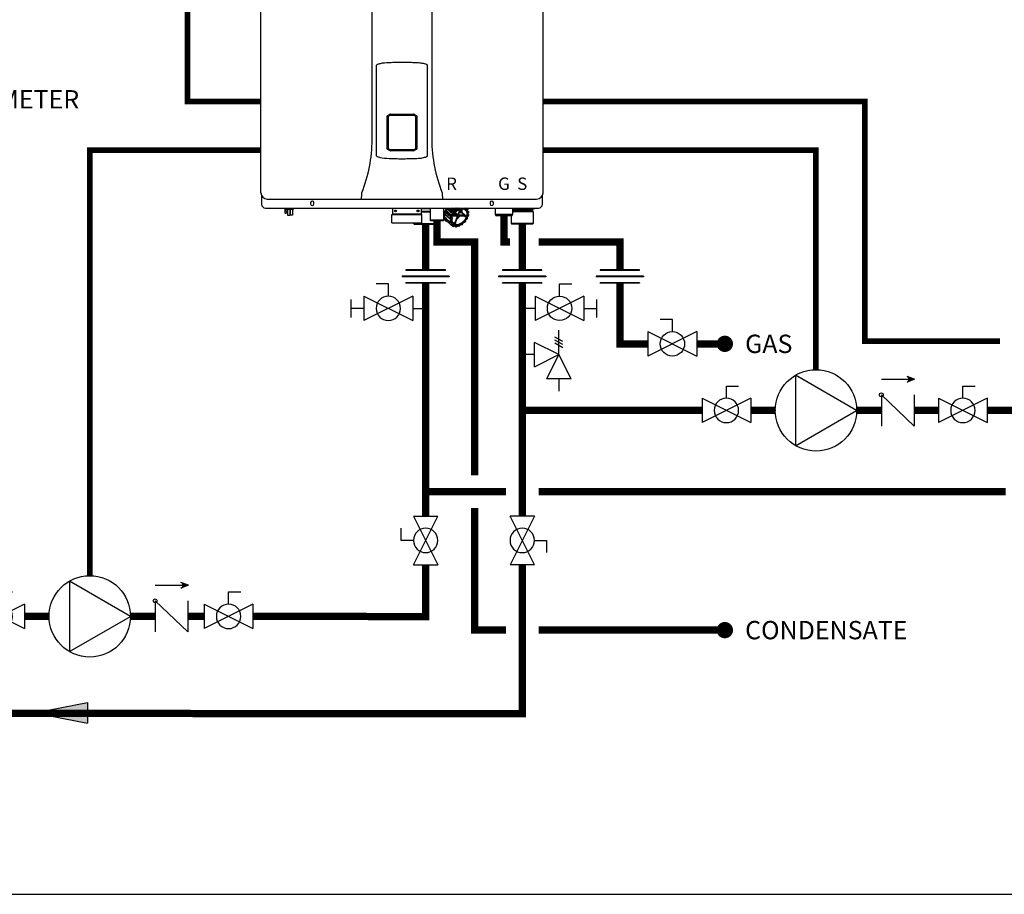
# Model space of a CAD drawing. Units: inches. Extents: x -110 to 84, y -28 to 106.
# Drawn here: x -20 to 41, y -28 to 26 of the extents above; entities that cross this region are included whole.
import ezdxf
from ezdxf.enums import TextEntityAlignment as Align

# ---------------------------------------------------------------- set-up
doc = ezdxf.new("R2010")
doc.units = ezdxf.units.IN
doc.header["$MEASUREMENT"] = 0
doc.linetypes.add('DASHED', pattern=[0.75, 0.5, -0.25])
doc.layers.add('Text', color=2, linetype='Continuous')
doc.styles.add('Navien', font='arial.ttf')
doc.styles.add('ROMANS', font='romans.shx')

# ---------------------------------------------------------------- blocks, each defined once
blk = doc.blocks.new('Flow')
at = {"color": 2}
for p, q in [((0, 0), (0.1813, 0.0356)), ((0.1813, -0.0356), (0.1813, 0.0356)), ((0, 0), (0.1813, -0.0356))]:
    blk.add_line(p, q, dxfattribs=at)
blk.add_solid([(0, 0), (0.1813, 0.0356), (0.1813, -0.0356)], dxfattribs=at)
blk = doc.blocks.new('CHECK VALVE')
h = blk.add_hatch(color=2)
h.dxf.hatch_style = 1
h.paths.add_polyline_path([(0.1135, 0.1061), (0.0896, 0.1148, -0.622204), (0.0896, 0.0974)])
at = {"color": 2}
for p, q in [((0, 0.1061), (0.095, 0.1061)), ((0.1135, 0.1061), (0.0876, 0.1155)), ((0.1135, 0.1061), (0.0876, 0.0967)), ((0, 0.0531), (0, -0.0531)), ((0, 0.0531), (0.1115, -0.0531)), ((0.1115, 0.0531), (0.1115, -0.0531))]:
    blk.add_line(p, q, dxfattribs=at)
blk.add_circle((0, 0.0531), 0.00667, dxfattribs=at)
blk.add_arc((0.0853, 0.1061), 0.00971, 283.7801, 76.2199, dxfattribs=at)
blk = doc.blocks.new('Full-Port Ball Valve')
at = {"color": 2}
for p, q in [((0.0832, 0.0832), (0.0416, 0.0832)), ((0.0832, 0.0416), (0.0832, 0.0832)), ((0, 0.0416), (0, -0.0416)), ((0, 0.0416), (0.1665, -0.0416)), ((0.1665, 0.0416), (0, -0.0416)), ((0.1665, 0.0416), (0.1665, -0.0416))]:
    blk.add_line(p, q, dxfattribs=at)
blk.add_circle((0.0832, 0), 0.0416, dxfattribs=at)
blk = doc.blocks.new('CIRCULATOR')
at = {"color": 2}
for p, q in [((-0.2761, 0), (-0.3455, 0)), ((0.0694, 0), (0, 0))]:
    blk.add_line(p, q, dxfattribs=at)
blk.add_lwpolyline([(-0.2082, -0.1202), (0, 0), (-0.2082, 0.1202)], close=True, dxfattribs=at)
blk.add_circle((-0.1388, 0), 0.1388, dxfattribs=at)
blk = doc.blocks.new('Union')
at = {"color": 2}
for p, q in [((-0.0672, 0.0457), (0.0672, 0.0457)), ((-0.0672, 0.0437), (-0.0672, 0.0457)), ((-0.0672, 0.0437), (0.0672, 0.0437)), ((0.0672, 0.0457), (0.0672, 0.0437)), ((-0.0806, 0.0238), (0.0806, 0.0238)), ((-0.0806, 0.0238), (-0.0806, 0.0218)), ((-0.0806, 0.0218), (0.0806, 0.0218)), ((-0.0672, 0.002), (0.0672, 0.002)), ((-0.0672, 0.002), (-0.0672, 0)), ((-0.0672, 0), (0.0672, 0)), ((0.0672, 0), (0.0672, 0.002)), ((0.0806, 0.0238), (0.0806, 0.0218))]:
    blk.add_line(p, q, dxfattribs=at)
blk = doc.blocks.new('Ball Valve Drain')
at = {"color": 2}
for p, q in [((0.1273, 0.0416), (0.1273, 0.0832)), ((0.1273, 0.0832), (0.1689, 0.0832)), ((0.0441, 0.0416), (0.0441, -0.0416)), ((0.0441, 0.0416), (0.2105, -0.0416)), ((0.2105, 0.0416), (0.0441, -0.0416)), ((0.2105, 0.0416), (0.2105, -0.0416)), ((0.0441, 0), (0, 0)), ((0.2105, 0), (0.2546, 0)), ((0.2546, -0.0308), (0.2546, 0.0308))]:
    blk.add_line(p, q, dxfattribs=at)
blk.add_circle((0.1273, 0), 0.0416, dxfattribs=at)
blk = doc.blocks.new('NHB (55-80-110-150)')
at = {"color": 7, "linetype": 'Continuous'}
for p, q in [((-2.638, -25.354), (-2.638, -2.323)), ((14.685, -25.354), (14.685, -2.323)), ((4.195, -22.106), (4.195, -5.571)), ((7.852, -5.571), (7.852, -22.106)), ((4.449, -23.107), (4.449, -17.523)), ((7.598, -23.107), (7.598, -17.523)), ((5.315, -20.539), (6.732, -20.539)), ((5.104, -22.567), (5.104, -20.748)), ((5.145, -22.567), (5.145, -20.748)), ((5.169, -20.752), (5.169, -22.563)), ((5.315, -20.578), (6.732, -20.578)), ((6.878, -22.563), (6.878, -20.752)), ((6.902, -20.748), (6.902, -22.567)), ((6.943, -20.748), (6.943, -22.567)), ((6.732, -22.737), (5.315, -22.737)), ((6.732, -22.776), (5.315, -22.776)), ((5.276, -23.252), (5.314, -23.253)), ((6.733, -23.253), (6.772, -23.251)), ((-2.598, -25.526), (-2.598, -26.063)), ((-2.244, -25.748), (14.291, -25.748)), ((0.413, -25.965), (0.413, -26.043)), ((0.61, -26.043), (0.61, -25.965)), ((11.437, -25.965), (11.437, -26.043)), ((11.634, -26.043), (11.634, -25.965)), ((14.646, -26.063), (14.646, -25.526)), ((-2.362, -26.299), (14.409, -26.299)), ((-1.169, -26.299), (-1.169, -26.594)), ((-1.169, -26.594), (-1.15, -26.613)), ((-1.146, -26.299), (-1.146, -26.322)), ((-1.146, -26.322), (-1.063, -26.322)), ((-1.098, -26.613), (-1.031, -26.546)), ((-1.09, -26.499), (-1.09, -26.322)), ((-1.031, -26.494), (-1.09, -26.499)), ((-1.043, -26.299), (-1.043, -26.377)), ((-0.665, -26.377), (-1.043, -26.377)), ((-1.031, -26.546), (-1.031, -26.494)), ((-1.004, -26.377), (-1.004, -26.73)), ((-0.866, -26.377), (-0.866, -26.73)), ((-0.843, -26.377), (-0.843, -26.73)), ((-0.705, -26.377), (-0.705, -26.73)), ((-0.665, -26.299), (-0.665, -26.377)), ((5.432, -26.299), (5.432, -26.673)), ((7.203, -26.299), (7.203, -26.673)), ((7.755, -26.339), (7.203, -26.339)), ((7.203, -26.496), (7.755, -26.496)), ((7.203, -26.535), (7.755, -26.535)), ((7.755, -26.299), (7.755, -27.047)), ((8.581, -26.299), (8.581, -27.047)), ((8.633, -26.636), (8.697, -26.562)), ((8.69, -26.559), (8.69, -26.559)), ((9.008, -26.837), (8.697, -26.562)), ((8.71, -26.527), (8.698, -26.455)), ((8.698, -26.455), (9.042, -26.759)), ((8.7, -26.443), (8.705, -26.447)), ((9.021, -26.803), (8.71, -26.527)), ((8.713, -26.424), (8.791, -26.368)), ((9.056, -26.732), (8.713, -26.424)), ((8.783, -26.362), (8.782, -26.363)), ((9.135, -26.675), (8.791, -26.368)), ((8.813, -26.336), (8.82, -26.299)), ((9.156, -26.643), (8.813, -26.336)), ((8.882, -26.299), (9.173, -26.559)), ((9.194, -26.535), (8.934, -26.299)), ((9.277, -26.504), (9.05, -26.299)), ((9.305, -26.477), (9.108, -26.299)), ((9.173, -26.559), (9.156, -26.643)), ((9.2, -26.565), (9.183, -26.65)), ((9.277, -26.504), (9.194, -26.535)), ((9.287, -26.53), (9.204, -26.56)), ((9.245, -26.299), (9.349, -26.392)), ((9.374, -26.375), (9.291, -26.299)), ((9.459, -26.704), (9.301, -26.565)), ((9.349, -26.392), (9.305, -26.477)), ((9.374, -26.405), (9.33, -26.49)), ((9.451, -26.373), (9.369, -26.299)), ((9.451, -26.373), (9.374, -26.375)), ((9.455, -26.4), (9.379, -26.401)), ((9.483, -26.356), (9.421, -26.299)), ((9.577, -26.386), (9.459, -26.704)), ((9.532, -26.299), (9.483, -26.356)), ((9.493, -26.704), (9.616, -26.374)), ((9.568, -26.299), (9.504, -26.374)), ((9.56, -26.525), (9.57, -26.535)), ((9.636, -26.325), (9.58, -26.299)), ((9.596, -26.546), (9.678, -26.546)), ((9.6, -26.573), (9.682, -26.573)), ((9.682, -26.573), (9.875, -26.745)), ((9.705, -26.299), (9.684, -26.315)), ((9.704, -26.555), (9.916, -26.744)), ((9.806, -26.313), (9.796, -26.299)), ((9.905, -26.299), (9.848, -26.321)), ((9.946, -26.366), (9.935, -26.299)), ((9.954, -26.353), (9.946, -26.299)), ((9.957, -26.359), (9.957, -26.359)), ((10.048, -26.362), (9.971, -26.364)), ((10.053, -26.389), (9.976, -26.39)), ((10.055, -26.365), (9.984, -26.299)), ((10.038, -26.477), (10.055, -26.392)), ((10.047, -26.471), (10.064, -26.386)), ((10.117, -26.519), (10.049, -26.457)), ((10.049, -26.487), (10.049, -26.487)), ((10.115, -26.518), (10.054, -26.49)), ((10.115, -26.544), (10.054, -26.516)), ((10.072, -26.633), (10.116, -26.548)), ((10.079, -26.633), (10.122, -26.548)), ((11.752, -26.299), (11.752, -26.693)), ((12.815, -26.299), (12.815, -26.693)), ((14.152, -26.339), (12.815, -26.339)), ((12.815, -26.378), (14.035, -26.378)), ((14.035, -26.496), (12.815, -26.496)), ((14.075, -26.535), (12.815, -26.535)), ((14.035, -26.378), (14.035, -26.496)), ((14.035, -26.496), (14.075, -26.535)), ((14.075, -26.535), (14.075, -27.244)), ((14.19, -26.304), (14.152, -26.339)), ((-1.15, -26.613), (-1.098, -26.613)), ((-1.004, -26.73), (-0.866, -26.73)), ((-0.705, -26.73), (-0.843, -26.73)), ((5.392, -26.693), (7.243, -26.693)), ((5.392, -27.205), (5.392, -26.693)), ((7.203, -26.673), (5.432, -26.673)), ((7.243, -27.205), (7.243, -26.693)), ((8.581, -27.047), (7.755, -27.047)), ((7.794, -27.087), (7.755, -27.047)), ((8.542, -27.087), (7.794, -27.087)), ((8.075, -27.087), (8.075, -27.244)), ((8.542, -27.087), (8.581, -27.047)), ((8.581, -26.962), (8.713, -27.08)), ((8.624, -26.851), (8.619, -26.847)), ((8.621, -26.855), (8.625, -26.859)), ((8.622, -26.836), (8.665, -26.752)), ((8.751, -26.95), (8.622, -26.836)), ((8.628, -26.855), (8.624, -26.851)), ((8.624, -26.861), (8.968, -27.162)), ((8.625, -26.859), (8.742, -26.961)), ((8.666, -26.72), (8.627, -26.666)), ((8.627, -26.666), (8.972, -26.969)), ((8.744, -26.958), (8.628, -26.855)), ((8.977, -26.942), (8.633, -26.636)), ((8.68, -26.999), (8.695, -26.923)), ((8.692, -27.01), (8.68, -26.999)), ((8.688, -27.015), (8.682, -27.009)), ((8.686, -27.015), (8.687, -27.016)), ((8.687, -27.016), (9.03, -27.317)), ((8.687, -27.016), (8.802, -27.116)), ((8.802, -27.115), (8.688, -27.015)), ((8.807, -27.11), (8.692, -27.01)), ((8.758, -26.956), (8.751, -26.95)), ((8.966, -27.14), (8.758, -26.956)), ((9.01, -27.055), (8.966, -27.14)), ((8.972, -26.969), (9.011, -27.023)), ((8.972, -27.165), (9.034, -27.193)), ((9.028, -26.883), (8.977, -26.942)), ((9.034, -27.067), (8.991, -27.152)), ((8.992, -27.157), (9.053, -27.185)), ((8.997, -26.965), (9.036, -27.02)), ((9.056, -26.893), (8.998, -26.96)), ((9.028, -26.883), (9.005, -26.863)), ((9.009, -26.837), (9.008, -26.837)), ((9.018, -26.785), (9.021, -26.803)), ((9.049, -26.798), (9.026, -26.778)), ((9.135, -26.675), (9.056, -26.732)), ((9.056, -26.893), (9.095, -26.893)), ((9.151, -26.698), (9.072, -26.754)), ((9.077, -26.808), (9.127, -26.808)), ((9.078, -26.863), (9.099, -26.883)), ((9.114, -26.961), (9.081, -27.049)), ((9.085, -27.097), (9.264, -27.263)), ((9.099, -26.902), (9.105, -26.907)), ((9.146, -26.781), (9.396, -26.781)), ((9.411, -26.743), (9.166, -26.743)), ((9.262, -26.606), (9.411, -26.743)), ((9.416, -26.82), (9.271, -27.211)), ((9.305, -27.211), (9.45, -26.82)), ((9.373, -26.781), (9.416, -26.82)), ((9.499, -26.781), (9.845, -26.781)), ((9.504, -26.734), (9.503, -26.733)), ((9.508, -26.738), (9.504, -26.734)), ((9.513, -26.743), (9.508, -26.738)), ((9.859, -26.743), (9.513, -26.743)), ((9.813, -27.185), (9.893, -27.155)), ((9.817, -27.176), (9.897, -27.147)), ((9.845, -26.781), (9.855, -26.79)), ((9.855, -26.79), (9.864, -26.797)), ((9.864, -26.797), (9.889, -26.818)), ((9.906, -27.136), (9.923, -27.051)), ((9.915, -27.13), (9.932, -27.045)), ((9.931, -26.863), (9.954, -26.883)), ((9.956, -27.003), (10.034, -26.946)), ((9.957, -27.009), (10.035, -26.953)), ((9.963, -26.778), (9.986, -26.798)), ((10.03, -26.893), (9.98, -26.893)), ((9.998, -26.819), (10.001, -26.837)), ((10.051, -26.808), (10.012, -26.808)), ((10.036, -26.883), (10.015, -26.863)), ((10.037, -26.941), (10.03, -26.893)), ((10.046, -26.928), (10.039, -26.888)), ((10.051, -26.808), (10.109, -26.741)), ((10.06, -26.805), (10.113, -26.744)), ((10.11, -26.735), (10.071, -26.681)), ((10.115, -26.714), (10.076, -26.66)), ((12.815, -26.693), (11.752, -26.693)), ((12.736, -26.772), (11.831, -26.772)), ((12.736, -26.772), (12.736, -27.244)), ((5.392, -27.205), (7.243, -27.205)), ((6.736, -27.205), (6.736, -27.244)), ((6.736, -27.244), (6.953, -27.244)), ((6.776, -27.283), (6.736, -27.244)), ((6.776, -27.283), (6.987, -27.283)), ((6.952, -27.232), (6.952, -27.205)), ((7.027, -27.283), (8.035, -27.283)), ((7.06, -27.244), (8.075, -27.244)), ((7.062, -27.232), (7.062, -27.205)), ((7.062, -27.232), (7.062, -27.205)), ((8.035, -27.283), (8.075, -27.244)), ((9.041, -27.217), (9.025, -27.302)), ((9.043, -27.322), (9.12, -27.32)), ((9.043, -27.322), (9.149, -27.414)), ((9.068, -27.224), (9.051, -27.308)), ((9.054, -27.312), (9.131, -27.31)), ((9.128, -27.322), (9.128, -27.322)), ((9.134, -27.334), (9.146, -27.408)), ((9.161, -27.335), (9.173, -27.409)), ((9.172, -27.419), (9.255, -27.389)), ((9.176, -27.411), (9.259, -27.38)), ((9.251, -27.39), (9.316, -27.447)), ((9.252, -27.392), (9.251, -27.39)), ((9.273, -27.389), (9.273, -27.389)), ((9.275, -27.392), (9.314, -27.446)), ((9.301, -27.388), (9.34, -27.442)), ((9.303, -27.237), (9.316, -27.249)), ((9.316, -27.249), (9.33, -27.263)), ((9.345, -27.442), (9.423, -27.386)), ((9.345, -27.448), (9.424, -27.392)), ((9.424, -27.392), (9.428, -27.389)), ((9.452, -27.384), (9.513, -27.412)), ((9.471, -27.376), (9.533, -27.404)), ((9.538, -27.402), (9.603, -27.327)), ((9.542, -27.405), (9.607, -27.33)), ((9.641, -27.311), (9.717, -27.309)), ((9.651, -27.301), (9.728, -27.299)), ((9.731, -27.304), (9.732, -27.303)), ((9.733, -27.296), (9.774, -27.216)), ((9.739, -27.295), (9.78, -27.215)), ((14.075, -27.244), (12.736, -27.244)), ((12.776, -27.283), (12.736, -27.244)), ((14.035, -27.283), (12.776, -27.283)), ((14.035, -27.283), (14.075, -27.244))]:
    blk.add_line(p, q, dxfattribs=at)
for points in [[(9.957, -26.359), (9.956, -26.358), (9.956, -26.357), (9.955, -26.356), (9.955, -26.354), (9.954, -26.353)], [(10.049, -26.487), (10.049, -26.487), (10.048, -26.485), (10.047, -26.484), (10.046, -26.481), (10.046, -26.478), (10.046, -26.475), (10.047, -26.471)], [(9.034, -27.193), (9.034, -27.193), (9.035, -27.194), (9.036, -27.194)], [(9.78, -27.215), (9.782, -27.212), (9.785, -27.207), (9.788, -27.203), (9.792, -27.199), (9.796, -27.195), (9.8, -27.192), (9.804, -27.189), (9.809, -27.187), (9.813, -27.185)], [(9.932, -27.045), (9.933, -27.041), (9.935, -27.036), (9.937, -27.031), (9.94, -27.026), (9.943, -27.022), (9.947, -27.017), (9.951, -27.013), (9.956, -27.009), (9.957, -27.009)], [(10.076, -26.66), (10.076, -26.66), (10.075, -26.658), (10.074, -26.656), (10.074, -26.653), (10.074, -26.649), (10.074, -26.646), (10.075, -26.642)], [(10.075, -26.642), (10.077, -26.637), (10.079, -26.633)], [(9.12, -27.32), (9.123, -27.32), (9.125, -27.321), (9.127, -27.322), (9.128, -27.322)], [(9.255, -27.389), (9.259, -27.387), (9.263, -27.387), (9.266, -27.387), (9.269, -27.387)], [(9.269, -27.387), (9.271, -27.388), (9.273, -27.388), (9.273, -27.389)], [(9.428, -27.389), (9.432, -27.387), (9.436, -27.385), (9.44, -27.384), (9.443, -27.383), (9.447, -27.383), (9.449, -27.384), (9.451, -27.384), (9.452, -27.384)], [(9.607, -27.33), (9.611, -27.326), (9.615, -27.322), (9.619, -27.319), (9.624, -27.316), (9.628, -27.314), (9.633, -27.312), (9.637, -27.311), (9.64, -27.311), (9.641, -27.311)]]:
    blk.add_lwpolyline(points, dxfattribs=at)
for centre in [(5.629, -26.476), (7.006, -26.476)]:
    blk.add_circle(centre, 0.0591, dxfattribs=at)
for centre, radius, start, end in [((5.315, -20.748), 0.209, 90, 100.84288), ((6.732, -20.748), 0.209, 79.15684, 90), ((5.315, -20.748), 0.17, 100.82038, 180.01498), ((5.315, -20.748), 0.17, 90, 100.81619), ((6.732, -20.748), 0.17, 79.18412, 90), ((6.732, -20.748), 0.17, 359.98494, 79.18002), ((-4.955, -22.006), 9.151, 338.53716, 359.37927), ((17.034, -22), 9.183, 180.65762, 201.42596), ((5.315, -22.567), 0.17, 179.98493, 259.18), ((5.315, -22.567), 0.209, 259.15748, 270), ((5.315, -22.567), 0.17, 259.18411, 270), ((6.732, -22.567), 0.17, 270, 280.81617), ((6.732, -22.567), 0.209, 270, 280.84357), ((6.732, -22.567), 0.17, 280.82037, 0.01498), ((-2.244, -25.354), 0.394, 180, 270), ((14.291, -25.354), 0.394, 270, 0), ((0.512, -25.965), 0.0984, 0, 180), ((8.53, -25.702), 0.0457, 262.19173, 269.78973), ((11.535, -25.965), 0.0984, 0, 180), ((-2.362, -26.063), 0.236, 180, 270), ((-1.063, -26.342), 0.0197, 0, 90), ((0.512, -26.043), 0.0984, 180, 0), ((9.341, -26.763), 0.683, 162.66349, 164.1068), ((9.376, -26.774), 0.719, 159.72932, 162.58277), ((9.546, -26.871), 0.948, 152.56924, 153.17838), ((9.408, -26.786), 0.753, 158.57631, 159.74316), ((9.593, -26.894), 0.99, 143.04323, 150.92892), ((9.546, -26.853), 0.907, 147.32715, 148.78953), ((9.563, -26.864), 0.927, 144.88292, 147.24664), ((9.577, -26.874), 0.945, 143.5365, 144.88701), ((9.983, -27.237), 1.059, 139.03682, 139.38666), ((9.982, -27.235), 1.03, 139.03682, 139.38666), ((9.929, -27.171), 0.974, 125.52473, 125.89478), ((9.929, -27.172), 0.947, 125.52473, 125.89478), ((9.8, -26.573), 0.313, 35.31161, 36.08566), ((9.789, -26.563), 0.333, 35.31163, 36.08568), ((9.682, -26.615), 0.439, 8.72165, 9.33966), ((10.104, -26.534), 0.0197, 40.45667, 47.35323), ((10.104, -26.534), 0.0198, 26.58846, 40.4468), ((10.104, -26.534), 0.0198, 9.35917, 26.49242), ((9.671, -26.605), 0.458, 8.72167, 9.33969), ((11.535, -26.043), 0.0984, 180, 0), ((14.075, -26.378), 0.0394, 90, 180), ((14.409, -26.063), 0.236, 270, 0), ((5.451, -26.673), 0.0197, 180, 270), ((7.184, -26.673), 0.0197, 270, 0), ((8.583, -26.417), 0.591, 270, 274.63949), ((9.069, -26.78), 0.455, 188.53363, 189.52768), ((9.31, -26.789), 0.697, 168.30086, 169.04874), ((9.13, -26.728), 0.468, 178.43884, 178.97139), ((9.108, -26.728), 0.446, 178.95041, 182.06197), ((9.085, -26.729), 0.423, 182.08224, 183.13138), ((9.078, -26.729), 0.416, 183.13303, 183.53369), ((8.947, -26.822), 0.325, 215.07647, 216.00963), ((8.946, -26.823), 0.323, 216.01005, 216.32192), ((8.693, -27.01), 0.00879, 216.31868, 228.71765), ((9.41, -27.083), 0.451, 188.72165, 189.33966), ((8.981, -27.147), 0.0198, 228.81677, 245.39371), ((9.648, -27.092), 0.691, 168.44232, 168.90728), ((9.424, -27.086), 0.439, 188.72165, 189.33966), ((9.656, -27.095), 0.672, 168.44232, 168.90728), ((9.024, -27.207), 0.0174, 43.15174, 48.82743), ((9.884, -27.174), 0.914, 152.68445, 153.06316), ((9.689, -27.037), 0.649, 159.63005, 162.02085), ((9.705, -27.042), 0.665, 159.50632, 159.6394), ((9.706, -27.043), 0.667, 159.34092, 159.5063), ((9.689, -27.062), 0.611, 163.62663, 164.10229), ((9.8, -27.108), 0.738, 155.49411, 155.94058), ((8.934, -26.294), 0.788, 307.49157, 321.83598), ((9.886, -27.137), 0.0198, 290.4306, 298.03755), ((9.124, -26.465), 1.03, 318.56997, 319.38661), ((9.113, -26.455), 1.05, 318.56997, 319.38661), ((9.91, -27.129), 0.00496, 338.40783, 348.60035), ((9.315, -26.58), 0.664, 337.28525, 341.9936), ((10.006, -27.072), 0.0855, 128.05897, 130.91712), ((10.004, -27.07), 0.0824, 125.71094, 128.05848), ((9.222, -26.527), 0.914, 332.68445, 333.06316), ((10.023, -26.937), 0.0197, 305.72084, 317.4897), ((10.023, -26.937), 0.0198, 317.55508, 332.65582), ((9.211, -26.517), 0.934, 332.68446, 333.06317), ((9.45, -26.606), 0.672, 348.44232, 348.90728), ((10.098, -26.731), 0.0198, 319.2705, 338.32883), ((10.098, -26.731), 0.0198, 338.42425, 348.44625), ((9.439, -26.596), 0.692, 348.44233, 348.90729), ((10.112, -26.734), 0.0049, 338.35292, 348.3698), ((11.831, -26.693), 0.0787, 180, 270), ((12.736, -26.693), 0.0787, 270, 0), ((7.007, -27.232), 0.0551, 180, 0), ((7.007, -27.232), 0.0551, 270, 0), ((9.289, -27.126), 0.322, 215.31161, 216.08566), ((9.036, -27.31), 0.00885, 216.12136, 228.71017), ((9.043, -27.302), 0.0197, 228.78385, 236.47263), ((9.043, -27.302), 0.0198, 236.48626, 251.94825), ((9.307, -27.127), 0.313, 215.31161, 216.08566), ((9.162, -27.399), 0.0198, 228.81333, 245.01864), ((9.299, -27.105), 0.345, 245.05852, 245.81336), ((9.162, -27.409), 0.0106, 245.77694, 253.13702), ((9.31, -27.114), 0.325, 245.05854, 245.81339), ((9.297, -26.904), 0.36, 264.87809, 270.03991), ((9.261, -27.402), 0.0175, 35.64937, 48.3814), ((9.297, -26.867), 0.397, 270.04047, 274.87968), ((9.322, -27.441), 0.00886, 215.7333, 228.7034), ((9.329, -27.433), 0.0197, 228.78412, 236.4183), ((9.329, -27.432), 0.0198, 236.43164, 251.783), ((9.323, -26.96), 0.493, 270.7516, 271.33938), ((9.333, -26.97), 0.473, 270.75163, 271.3394), ((9.518, -27.403), 0.0106, 245.40253, 253.00555), ((9.274, -26.722), 0.737, 290.21333, 290.65869), ((9.285, -26.732), 0.717, 290.21334, 290.6587), ((9.527, -27.392), 0.0198, 290.65655, 295.79264), ((9.669, -27.385), 0.0881, 138.87989, 139.21141), ((9.178, -26.529), 0.947, 305.52473, 305.89478), ((9.168, -26.52), 0.965, 305.52462, 305.71574), ((9.166, -26.518), 0.968, 305.77143, 305.89464), ((9.722, -27.286), 0.0197, 305.90517, 317.5341), ((9.722, -27.286), 0.0198, 317.59991, 332.84409), ((9.845, -27.253), 0.0803, 150.01157, 152.86088), ((9.848, -27.255), 0.0838, 147.58375, 150.01709)]:
    blk.add_arc(centre, radius, start, end, dxfattribs=at)
for centre, major_axis, ratio, start_param, end_param in [((8.677, -26.545), (0.0263, 0.0293), 0.663429, -1.540681, -0.493527), ((8.781, -26.343), (0.0263, 0.0293), 0.663445, -1.889779, -0.842626), ((14.152, -26.339), (0.039, 0.039), 0.131539, -0.392811, -0.130788), ((8.637, -26.746), (0.0263, 0.0293), 0.663406, -1.19161, -0.144457), ((9.02, -26.846), (0.0145, 0.0172), 0.659011, -4.698095, -3.156915), ((8.988, -26.821), (0.0263, 0.0293), 0.663429, -1.52382, -0.493527), ((9.029, -26.795), (-0.0092, 0.0194), 0.35319, 5.594621, 7.165417), ((9.045, -26.883), (0.0203, -0.0062), 0.376836, -2.452611, -0.890542), ((9.066, -26.798), (0.0206, -0.0061), 0.375279, -2.464779, -0.902709), ((10.031, -26.802), (0.0263, 0.0293), 0.663429, 2.223301, 2.648065), ((10.012, -26.846), (-0.0089, 0.0194), 0.344457, 0.890815, 2.461612), ((10.019, -26.883), (0.0206, -0.0061), 0.375279, -0.902709, 0.65936), ((10.04, -26.798), (0.0203, -0.0062), 0.376836, -0.890542, -0.164945)]:
    blk.add_ellipse(centre, major_axis=major_axis, ratio=ratio, start_param=start_param, end_param=end_param, dxfattribs=at)
for points, knots in [([(4.638, -17.449), (4.62, -17.454), (4.556, -17.474), (4.493, -17.5), (4.449, -17.523)], [0, 0, 0, 0, 0.269685, 1, 1, 1, 1]), ([(5.276, -17.378), (5.261, -17.379), (5.059, -17.386), (4.842, -17.393), (4.651, -17.445), (4.638, -17.449)], [0, 0, 0, 0, 0.068245, 0.937373, 1, 1, 1, 1]), ([(6.772, -17.378), (6.714, -17.377), (6.597, -17.373), (6.414, -17.367), (6.222, -17.363), (6.023, -17.362), (5.825, -17.363), (5.575, -17.369), (5.393, -17.374), (5.276, -17.378)], [0, 0, 0, 0, 0.115007, 0.236236, 0.365246, 0.5, 0.635304, 0.763584, 1, 1, 1, 1]), ([(7.409, -17.449), (7.364, -17.436), (7.267, -17.414), (7.054, -17.387), (6.886, -17.382), (6.772, -17.378)], [0, 0, 0, 0, 0.22071, 0.464445, 1, 1, 1, 1]), ([(7.598, -17.523), (7.584, -17.516), (7.523, -17.486), (7.459, -17.463), (7.409, -17.449)], [0, 0, 0, 0, 0.236008, 1, 1, 1, 1]), ([(5.104, -20.748), (5.104, -20.701), (5.139, -20.603), (5.229, -20.551), (5.276, -20.542)], [0, 0, 0, 0, 0.499785, 1, 1, 1, 1]), ([(6.772, -20.542), (6.818, -20.551), (6.908, -20.603), (6.943, -20.701), (6.943, -20.748)], [0, 0, 0, 0, 0.500215, 1, 1, 1, 1]), ([(5.315, -20.607), (5.31, -20.607), (5.303, -20.607), (5.294, -20.608), (5.284, -20.61), (5.273, -20.613), (5.259, -20.617), (5.246, -20.624), (5.234, -20.631), (5.222, -20.639), (5.212, -20.649), (5.202, -20.66), (5.194, -20.671), (5.186, -20.683), (5.18, -20.696), (5.175, -20.71), (5.172, -20.721), (5.171, -20.731), (5.17, -20.74), (5.169, -20.747), (5.169, -20.752)], [0, 0, 0, 0, 0.062489, 0.093743, 0.124997, 0.187486, 0.249975, 0.312465, 0.374957, 0.43745, 0.499946, 0.562443, 0.624943, 0.687445, 0.749949, 0.812455, 0.874963, 0.906227, 0.937491, 1, 1, 1, 1]), ([(6.732, -20.607), (6.614, -20.607), (6.142, -20.607), (5.669, -20.607), (5.315, -20.607)], [0, 0, 0, 0, 0.24998, 1, 1, 1, 1]), ([(6.878, -20.752), (6.878, -20.747), (6.878, -20.74), (6.877, -20.731), (6.875, -20.721), (6.872, -20.71), (6.867, -20.696), (6.861, -20.683), (6.854, -20.671), (6.845, -20.66), (6.836, -20.649), (6.825, -20.639), (6.813, -20.631), (6.801, -20.624), (6.788, -20.617), (6.775, -20.613), (6.763, -20.61), (6.754, -20.608), (6.744, -20.607), (6.737, -20.607), (6.732, -20.607)], [0, 0, 0, 0, 0.062509, 0.093773, 0.125037, 0.187545, 0.250051, 0.312555, 0.375057, 0.437557, 0.500054, 0.56255, 0.625043, 0.687535, 0.750025, 0.812514, 0.875003, 0.906257, 0.937511, 1, 1, 1, 1]), ([(5.276, -22.773), (5.229, -22.764), (5.139, -22.712), (5.104, -22.614), (5.104, -22.567)], [0, 0, 0, 0, 0.500215, 1, 1, 1, 1]), ([(5.169, -22.563), (5.169, -22.568), (5.17, -22.575), (5.171, -22.584), (5.172, -22.594), (5.175, -22.605), (5.18, -22.619), (5.186, -22.632), (5.194, -22.644), (5.202, -22.655), (5.212, -22.666), (5.222, -22.676), (5.234, -22.684), (5.246, -22.691), (5.259, -22.698), (5.273, -22.702), (5.284, -22.705), (5.294, -22.707), (5.303, -22.708), (5.31, -22.708), (5.315, -22.708)], [0, 0, 0, 0, 0.062507, 0.093769, 0.125032, 0.187537, 0.250041, 0.312544, 0.375045, 0.437545, 0.500042, 0.562538, 0.625032, 0.687525, 0.750017, 0.812508, 0.874999, 0.906254, 0.937509, 1, 1, 1, 1]), ([(5.315, -22.708), (5.433, -22.708), (5.906, -22.708), (6.378, -22.708), (6.732, -22.708)], [0, 0, 0, 0, 0.249984, 1, 1, 1, 1]), ([(6.732, -22.708), (6.737, -22.708), (6.744, -22.708), (6.754, -22.707), (6.763, -22.705), (6.775, -22.702), (6.788, -22.698), (6.801, -22.691), (6.813, -22.684), (6.825, -22.676), (6.836, -22.666), (6.845, -22.655), (6.854, -22.644), (6.861, -22.632), (6.867, -22.619), (6.872, -22.605), (6.875, -22.594), (6.877, -22.584), (6.878, -22.575), (6.878, -22.568), (6.878, -22.563)], [0, 0, 0, 0, 0.062491, 0.093746, 0.125001, 0.187492, 0.249983, 0.312475, 0.374968, 0.437462, 0.499958, 0.562455, 0.624955, 0.687456, 0.749959, 0.812463, 0.874968, 0.906231, 0.937493, 1, 1, 1, 1]), ([(6.943, -22.567), (6.943, -22.614), (6.908, -22.712), (6.818, -22.764), (6.772, -22.773)], [0, 0, 0, 0, 0.499785, 1, 1, 1, 1]), ([(4.449, -23.107), (4.463, -23.114), (4.524, -23.144), (4.588, -23.167), (4.638, -23.181)], [0, 0, 0, 0, 0.231184, 1, 1, 1, 1]), ([(4.638, -23.181), (4.651, -23.185), (4.842, -23.237), (5.059, -23.244), (5.261, -23.251), (5.276, -23.251)], [0, 0, 0, 0, 0.062627, 0.931755, 1, 1, 1, 1]), ([(5.314, -23.253), (5.419, -23.256), (5.588, -23.262), (5.825, -23.267), (6.023, -23.268), (6.222, -23.267), (6.414, -23.263), (6.584, -23.258), (6.689, -23.254), (6.733, -23.253)], [0, 0, 0, 0, 0.222162, 0.357379, 0.5, 0.642041, 0.778028, 0.905812, 1, 1, 1, 1]), ([(6.772, -23.252), (6.886, -23.248), (7.054, -23.243), (7.267, -23.216), (7.364, -23.194), (7.409, -23.181)], [0, 0, 0, 0, 0.535555, 0.77929, 1, 1, 1, 1]), ([(7.409, -23.181), (7.427, -23.176), (7.491, -23.156), (7.554, -23.13), (7.598, -23.107)], [0, 0, 0, 0, 0.265197, 1, 1, 1, 1]), ([(3.517, -25.748), (3.523, -25.748), (3.53, -25.721), (3.533, -25.705), (3.535, -25.691)], [0, 0, 0, 0, 0.283041, 1, 1, 1, 1]), ([(3.535, -25.691), (3.538, -25.675), (3.547, -25.59), (3.551, -25.505), (3.552, -25.436)], [0, 0, 0, 0, 0.190299, 1, 1, 1, 1]), ([(8.495, -25.436), (8.496, -25.473), (8.498, -25.542), (8.504, -25.634), (8.513, -25.699), (8.519, -25.734), (8.525, -25.744)], [0, 0, 0, 0, 0.362954, 0.667134, 0.885421, 1, 1, 1, 1]), ([(8.525, -25.744), (8.526, -25.745), (8.527, -25.747), (8.529, -25.748), (8.53, -25.748)], [0, 0, 0, 0, 0.588488, 1, 1, 1, 1]), ([(8.77, -26.299), (8.721, -26.367), (8.642, -26.507), (8.585, -26.727), (8.601, -26.931), (8.67, -27.041), (8.713, -27.08)], [0, 0, 0, 0, 0.29471, 0.562289, 0.794448, 1, 1, 1, 1]), ([(8.7, -26.469), (8.694, -26.481), (8.672, -26.531), (8.655, -26.582), (8.645, -26.621)], [0, 0, 0, 0, 0.257017, 1, 1, 1, 1]), ([(8.698, -26.455), (8.698, -26.454), (8.698, -26.45), (8.699, -26.446), (8.7, -26.443)], [0, 0, 0, 0, 0.227185, 1, 1, 1, 1]), ([(9.129, -26.803), (9.158, -26.739), (9.234, -26.619), (9.385, -26.474), (9.533, -26.389), (9.654, -26.354), (9.74, -26.345), (9.819, -26.354), (9.89, -26.38), (9.95, -26.423), (10.011, -26.502), (10.046, -26.638), (10.029, -26.75), (10.012, -26.808)], [0, 0, 0, 0, 0.146648, 0.295482, 0.435524, 0.49977, 0.55938, 0.614575, 0.666301, 0.716213, 0.766392, 0.874343, 1, 1, 1, 1]), ([(9.912, -26.42), (9.889, -26.401), (9.833, -26.369), (9.732, -26.353), (9.62, -26.368), (9.461, -26.428), (9.278, -26.567), (9.172, -26.721), (9.134, -26.805)], [0, 0, 0, 0, 0.093189, 0.194774, 0.308989, 0.436082, 0.716002, 1, 1, 1, 1]), ([(9.179, -26.547), (9.177, -26.55), (9.175, -26.553), (9.174, -26.558), (9.173, -26.559)], [0, 0, 0, 0, 0.764498, 1, 1, 1, 1]), ([(9.305, -26.477), (9.304, -26.48), (9.297, -26.492), (9.286, -26.501), (9.277, -26.504)], [0, 0, 0, 0, 0.255113, 1, 1, 1, 1]), ([(9.33, -26.49), (9.328, -26.494), (9.317, -26.511), (9.301, -26.524), (9.287, -26.53)], [0, 0, 0, 0, 0.255079, 1, 1, 1, 1]), ([(9.374, -26.375), (9.373, -26.375), (9.369, -26.375), (9.365, -26.377), (9.363, -26.379)], [0, 0, 0, 0, 0.227844, 1, 1, 1, 1]), ([(9.483, -26.356), (9.481, -26.358), (9.472, -26.367), (9.46, -26.373), (9.451, -26.373)], [0, 0, 0, 0, 0.274365, 1, 1, 1, 1]), ([(9.504, -26.374), (9.501, -26.378), (9.487, -26.391), (9.469, -26.4), (9.455, -26.4)], [0, 0, 0, 0, 0.274424, 1, 1, 1, 1]), ([(9.549, -26.554), (9.556, -26.56), (9.573, -26.569), (9.591, -26.573), (9.6, -26.573)], [0, 0, 0, 0, 0.500521, 1, 1, 1, 1]), ([(9.583, -26.462), (9.582, -26.468), (9.58, -26.492), (9.575, -26.517), (9.57, -26.535)], [0, 0, 0, 0, 0.24254, 1, 1, 1, 1]), ([(9.57, -26.535), (9.574, -26.538), (9.582, -26.543), (9.591, -26.546), (9.596, -26.546)], [0, 0, 0, 0, 0.50642, 1, 1, 1, 1]), ([(9.607, -26.396), (9.609, -26.408), (9.614, -26.458), (9.606, -26.509), (9.596, -26.546)], [0, 0, 0, 0, 0.234272, 1, 1, 1, 1]), ([(9.684, -26.315), (9.68, -26.318), (9.666, -26.326), (9.646, -26.329), (9.636, -26.325)], [0, 0, 0, 0, 0.291039, 1, 1, 1, 1]), ([(9.678, -26.546), (9.682, -26.53), (9.698, -26.469), (9.702, -26.405), (9.696, -26.359)], [0, 0, 0, 0, 0.26654, 1, 1, 1, 1]), ([(9.682, -26.573), (9.684, -26.573), (9.694, -26.571), (9.701, -26.562), (9.704, -26.555)], [0, 0, 0, 0, 0.226202, 1, 1, 1, 1]), ([(9.704, -26.555), (9.709, -26.538), (9.725, -26.474), (9.729, -26.406), (9.723, -26.358)], [0, 0, 0, 0, 0.2668, 1, 1, 1, 1]), ([(9.848, -26.321), (9.84, -26.324), (9.824, -26.327), (9.81, -26.318), (9.806, -26.313)], [0, 0, 0, 0, 0.544572, 1, 1, 1, 1]), ([(9.912, -26.42), (9.935, -26.44), (9.975, -26.489), (10.006, -26.582), (10.011, -26.688), (9.997, -26.761), (9.986, -26.798)], [0, 0, 0, 0, 0.2211, 0.456103, 0.714801, 1, 1, 1, 1]), ([(9.976, -26.39), (9.969, -26.391), (9.954, -26.387), (9.947, -26.372), (9.946, -26.366)], [0, 0, 0, 0, 0.504393, 1, 1, 1, 1]), ([(9.971, -26.364), (9.97, -26.364), (9.965, -26.363), (9.96, -26.361), (9.957, -26.359)], [0, 0, 0, 0, 0.269403, 1, 1, 1, 1]), ([(10.054, -26.516), (10.047, -26.513), (10.036, -26.501), (10.037, -26.485), (10.038, -26.477)], [0, 0, 0, 0, 0.460074, 1, 1, 1, 1]), ([(8.619, -26.847), (8.619, -26.846), (8.619, -26.842), (8.62, -26.838), (8.622, -26.836)], [0, 0, 0, 0, 0.227298, 1, 1, 1, 1]), ([(8.627, -26.666), (8.627, -26.666), (8.625, -26.662), (8.625, -26.659), (8.626, -26.656)], [0, 0, 0, 0, 0.228491, 1, 1, 1, 1]), ([(8.634, -26.677), (8.632, -26.689), (8.626, -26.736), (8.626, -26.784), (8.63, -26.819)], [0, 0, 0, 0, 0.260147, 1, 1, 1, 1]), ([(8.639, -26.875), (8.641, -26.885), (8.652, -26.922), (8.668, -26.959), (8.683, -26.983)], [0, 0, 0, 0, 0.258213, 1, 1, 1, 1]), ([(8.682, -27.009), (8.681, -27.008), (8.68, -27.005), (8.68, -27.002), (8.68, -26.999)], [0, 0, 0, 0, 0.228293, 1, 1, 1, 1]), ([(8.713, -27.08), (8.722, -27.088), (8.761, -27.119), (8.806, -27.141), (8.842, -27.152)], [0, 0, 0, 0, 0.246509, 1, 1, 1, 1]), ([(8.966, -27.14), (8.966, -27.141), (8.964, -27.144), (8.963, -27.149), (8.964, -27.151)], [0, 0, 0, 0, 0.274297, 1, 1, 1, 1]), ([(8.97, -26.959), (8.97, -26.96), (8.969, -26.963), (8.97, -26.967), (8.972, -26.969)], [0, 0, 0, 0, 0.280053, 1, 1, 1, 1]), ([(8.977, -26.942), (8.975, -26.944), (8.973, -26.948), (8.971, -26.952), (8.971, -26.953)], [0, 0, 0, 0, 0.764353, 1, 1, 1, 1]), ([(9.011, -27.023), (9.012, -27.025), (9.017, -27.035), (9.013, -27.047), (9.01, -27.055)], [0, 0, 0, 0, 0.217573, 1, 1, 1, 1]), ([(9.036, -27.02), (9.04, -27.026), (9.044, -27.043), (9.038, -27.059), (9.034, -27.067)], [0, 0, 0, 0, 0.448176, 1, 1, 1, 1]), ([(9.037, -27.196), (9.038, -27.197), (9.042, -27.203), (9.043, -27.212), (9.041, -27.217)], [0, 0, 0, 0, 0.228429, 1, 1, 1, 1]), ([(9.069, -26.76), (9.067, -26.761), (9.059, -26.764), (9.047, -26.763), (9.042, -26.759)], [0, 0, 0, 0, 0.267805, 1, 1, 1, 1]), ([(9.053, -27.185), (9.059, -27.188), (9.07, -27.2), (9.07, -27.216), (9.068, -27.224)], [0, 0, 0, 0, 0.460074, 1, 1, 1, 1]), ([(9.072, -26.754), (9.07, -26.75), (9.066, -26.742), (9.06, -26.735), (9.056, -26.732)], [0, 0, 0, 0, 0.492559, 1, 1, 1, 1]), ([(9.98, -26.893), (9.952, -26.957), (9.876, -27.078), (9.725, -27.225), (9.577, -27.31), (9.455, -27.346), (9.369, -27.355), (9.289, -27.347), (9.218, -27.322), (9.158, -27.279), (9.096, -27.2), (9.06, -27.063), (9.078, -26.951), (9.095, -26.893)], [0, 0, 0, 0, 0.146364, 0.295203, 0.435441, 0.49981, 0.559532, 0.61481, 0.666577, 0.716482, 0.766618, 0.874436, 1, 1, 1, 1]), ([(9.072, -26.837), (9.072, -26.839), (9.07, -26.848), (9.073, -26.859), (9.078, -26.863)], [0, 0, 0, 0, 0.262456, 1, 1, 1, 1]), ([(9.101, -26.895), (9.091, -26.93), (9.078, -26.999), (9.081, -27.1), (9.109, -27.187), (9.144, -27.235), (9.164, -27.254)], [0, 0, 0, 0, 0.288399, 0.548662, 0.782748, 1, 1, 1, 1]), ([(9.095, -26.893), (9.096, -26.893), (9.099, -26.893), (9.102, -26.892), (9.103, -26.89)], [0, 0, 0, 0, 0.340394, 1, 1, 1, 1]), ([(9.103, -26.89), (9.103, -26.889), (9.103, -26.887), (9.101, -26.885), (9.099, -26.883)], [0, 0, 0, 0, 0.18958, 1, 1, 1, 1]), ([(9.105, -26.907), (9.108, -26.91), (9.118, -26.926), (9.119, -26.947), (9.114, -26.961)], [0, 0, 0, 0, 0.224878, 1, 1, 1, 1]), ([(9.134, -26.805), (9.134, -26.805), (9.132, -26.808), (9.129, -26.808), (9.127, -26.808)], [0, 0, 0, 0, 0.18541, 1, 1, 1, 1]), ([(9.156, -26.643), (9.156, -26.646), (9.152, -26.659), (9.143, -26.67), (9.135, -26.675)], [0, 0, 0, 0, 0.236695, 1, 1, 1, 1]), ([(9.183, -26.65), (9.182, -26.654), (9.176, -26.673), (9.163, -26.689), (9.151, -26.698)], [0, 0, 0, 0, 0.236568, 1, 1, 1, 1]), ([(9.954, -26.883), (9.926, -26.945), (9.853, -27.062), (9.708, -27.203), (9.541, -27.299), (9.419, -27.326), (9.363, -27.326)], [0, 0, 0, 0, 0.261938, 0.528165, 0.778963, 1, 1, 1, 1]), ([(9.396, -26.966), (9.414, -26.953), (9.485, -26.9), (9.548, -26.835), (9.588, -26.781)], [0, 0, 0, 0, 0.246558, 1, 1, 1, 1]), ([(9.406, -26.789), (9.407, -26.791), (9.408, -26.796), (9.411, -26.802), (9.415, -26.805)], [0, 0, 0, 0, 0.264439, 1, 1, 1, 1]), ([(9.426, -26.735), (9.425, -26.736), (9.421, -26.74), (9.415, -26.743), (9.411, -26.743)], [0, 0, 0, 0, 0.275301, 1, 1, 1, 1]), ([(9.415, -26.805), (9.415, -26.806), (9.418, -26.81), (9.418, -26.816), (9.416, -26.82)], [0, 0, 0, 0, 0.221494, 1, 1, 1, 1]), ([(9.483, -26.789), (9.484, -26.788), (9.488, -26.784), (9.494, -26.781), (9.499, -26.781)], [0, 0, 0, 0, 0.275301, 1, 1, 1, 1]), ([(9.495, -26.718), (9.494, -26.718), (9.491, -26.713), (9.492, -26.708), (9.493, -26.704)], [0, 0, 0, 0, 0.221494, 1, 1, 1, 1]), ([(9.503, -26.735), (9.503, -26.733), (9.501, -26.727), (9.498, -26.722), (9.495, -26.718)], [0, 0, 0, 0, 0.264439, 1, 1, 1, 1]), ([(9.777, -27.21), (9.783, -27.2), (9.794, -27.189), (9.807, -27.181), (9.81, -27.18)], [0, 0, 0, 0, 0.75684, 1, 1, 1, 1]), ([(9.861, -26.783), (9.859, -26.783), (9.854, -26.782), (9.849, -26.781), (9.845, -26.781)], [0, 0, 0, 0, 0.269883, 1, 1, 1, 1]), ([(9.859, -26.743), (9.86, -26.743), (9.865, -26.743), (9.871, -26.744), (9.875, -26.745)], [0, 0, 0, 0, 0.227545, 1, 1, 1, 1]), ([(9.872, -26.789), (9.874, -26.791), (9.882, -26.799), (9.886, -26.81), (9.889, -26.818)], [0, 0, 0, 0, 0.254567, 1, 1, 1, 1]), ([(9.916, -26.744), (9.91, -26.745), (9.897, -26.747), (9.882, -26.747), (9.875, -26.745)], [0, 0, 0, 0, 0.442972, 1, 1, 1, 1]), ([(9.916, -26.744), (9.914, -26.75), (9.906, -26.775), (9.897, -26.8), (9.889, -26.818)], [0, 0, 0, 0, 0.245807, 1, 1, 1, 1]), ([(9.931, -26.863), (9.93, -26.862), (9.924, -26.854), (9.925, -26.843), (9.928, -26.837)], [0, 0, 0, 0, 0.223641, 1, 1, 1, 1]), ([(9.927, -27.038), (9.929, -27.035), (9.934, -27.024), (9.943, -27.014), (9.95, -27.008)], [0, 0, 0, 0, 0.244181, 1, 1, 1, 1]), ([(9.947, -26.785), (9.947, -26.783), (9.95, -26.778), (9.955, -26.776), (9.957, -26.776)], [0, 0, 0, 0, 0.559955, 1, 1, 1, 1]), ([(9.954, -26.883), (9.958, -26.886), (9.966, -26.891), (9.975, -26.893), (9.98, -26.893)], [0, 0, 0, 0, 0.499014, 1, 1, 1, 1]), ([(10.012, -26.808), (10.007, -26.808), (9.998, -26.805), (9.989, -26.801), (9.986, -26.798)], [0, 0, 0, 0, 0.500986, 1, 1, 1, 1]), ([(10.071, -26.681), (10.066, -26.675), (10.063, -26.658), (10.068, -26.642), (10.072, -26.633)], [0, 0, 0, 0, 0.448176, 1, 1, 1, 1]), ([(9.025, -27.302), (9.024, -27.303), (9.024, -27.306), (9.025, -27.31), (9.026, -27.312)], [0, 0, 0, 0, 0.280062, 1, 1, 1, 1]), ([(9.128, -27.322), (9.13, -27.325), (9.133, -27.329), (9.134, -27.333), (9.134, -27.334)], [0, 0, 0, 0, 0.734119, 1, 1, 1, 1]), ([(9.131, -27.31), (9.138, -27.31), (9.153, -27.314), (9.16, -27.328), (9.161, -27.335)], [0, 0, 0, 0, 0.504393, 1, 1, 1, 1]), ([(9.363, -27.326), (9.325, -27.326), (9.253, -27.315), (9.189, -27.277), (9.164, -27.254)], [0, 0, 0, 0, 0.519576, 1, 1, 1, 1]), ([(9.259, -27.38), (9.267, -27.377), (9.282, -27.374), (9.297, -27.383), (9.301, -27.388)], [0, 0, 0, 0, 0.544572, 1, 1, 1, 1]), ([(9.268, -27.228), (9.268, -27.235), (9.266, -27.247), (9.264, -27.259), (9.264, -27.263)], [0, 0, 0, 0, 0.616904, 1, 1, 1, 1]), ([(9.423, -27.386), (9.427, -27.383), (9.441, -27.375), (9.46, -27.371), (9.471, -27.376)], [0, 0, 0, 0, 0.291039, 1, 1, 1, 1]), ([(9.603, -27.327), (9.605, -27.324), (9.614, -27.316), (9.624, -27.309), (9.632, -27.305)], [0, 0, 0, 0, 0.25906, 1, 1, 1, 1]), ([(9.632, -27.305), (9.634, -27.304), (9.64, -27.302), (9.647, -27.301), (9.651, -27.301)], [0, 0, 0, 0, 0.265016, 1, 1, 1, 1])]:
    blk.add_open_spline(points, degree=3, knots=knots, dxfattribs=at)
for points in [[(3.552, -25.436), (3.553, -25.409), (3.556, -25.381), (3.561, -25.354)], [(8.486, -25.354), (8.491, -25.381), (8.495, -25.409), (8.495, -25.436)], [(8.705, -26.434), (8.707, -26.43), (8.71, -26.427), (8.713, -26.424)], [(9.194, -26.535), (9.19, -26.536), (9.186, -26.539), (9.183, -26.542)], [(9.358, -26.382), (9.354, -26.385), (9.351, -26.388), (9.349, -26.392)], [(10.053, -26.363), (10.051, -26.362), (10.05, -26.362), (10.048, -26.362)], [(10.054, -26.49), (10.052, -26.489), (10.05, -26.488), (10.049, -26.487)], [(10.055, -26.365), (10.054, -26.364), (10.054, -26.364), (10.053, -26.363)], [(10.055, -26.365), (10.056, -26.366), (10.057, -26.366), (10.058, -26.368)], [(10.06, -26.371), (10.063, -26.375), (10.065, -26.381), (10.064, -26.386)], [(10.117, -26.519), (10.117, -26.519), (10.116, -26.518), (10.115, -26.518)], [(10.124, -26.536), (10.125, -26.54), (10.124, -26.544), (10.122, -26.548)], [(8.624, -26.861), (8.622, -26.859), (8.621, -26.857), (8.621, -26.855)], [(8.627, -26.647), (8.628, -26.643), (8.63, -26.639), (8.633, -26.636)], [(8.964, -27.156), (8.965, -27.158), (8.966, -27.161), (8.968, -27.162)], [(9.396, -26.781), (9.399, -26.781), (9.401, -26.782), (9.403, -26.783)], [(9.403, -26.783), (9.405, -26.785), (9.406, -26.787), (9.406, -26.789)], [(9.447, -26.718), (9.439, -26.723), (9.432, -26.728), (9.426, -26.735)], [(9.459, -26.704), (9.457, -26.71), (9.452, -26.715), (9.447, -26.718)], [(9.45, -26.82), (9.452, -26.814), (9.457, -26.808), (9.463, -26.805)], [(9.463, -26.805), (9.47, -26.801), (9.477, -26.795), (9.483, -26.789)], [(9.506, -26.74), (9.504, -26.739), (9.503, -26.737), (9.503, -26.735)], [(9.513, -26.743), (9.51, -26.743), (9.508, -26.742), (9.506, -26.74)], [(9.81, -27.18), (9.812, -27.178), (9.815, -27.177), (9.817, -27.176)], [(9.861, -26.783), (9.865, -26.784), (9.868, -26.786), (9.872, -26.789)], [(9.895, -27.154), (9.897, -27.153), (9.899, -27.152), (9.9, -27.15)], [(9.915, -27.13), (9.914, -27.133), (9.912, -27.136), (9.91, -27.139)], [(9.923, -27.051), (9.924, -27.047), (9.926, -27.042), (9.927, -27.038)], [(9.957, -26.776), (9.959, -26.776), (9.961, -26.777), (9.963, -26.778)], [(10.046, -26.928), (10.046, -26.932), (10.046, -26.936), (10.044, -26.94)], [(10.115, -26.714), (10.118, -26.718), (10.119, -26.724), (10.118, -26.729)], [(9.037, -27.321), (9.039, -27.321), (9.041, -27.322), (9.043, -27.322)], [(9.146, -27.408), (9.146, -27.41), (9.147, -27.413), (9.149, -27.414)], [(9.157, -27.419), (9.162, -27.421), (9.168, -27.421), (9.172, -27.419)], [(9.268, -27.228), (9.268, -27.222), (9.269, -27.216), (9.271, -27.211)], [(9.313, -27.252), (9.307, -27.246), (9.301, -27.237), (9.302, -27.228)], [(9.305, -27.211), (9.303, -27.216), (9.302, -27.222), (9.302, -27.228)], [(9.33, -27.263), (9.324, -27.26), (9.318, -27.257), (9.313, -27.252)], [(9.323, -27.451), (9.325, -27.452), (9.327, -27.452), (9.329, -27.452)], [(9.334, -27.452), (9.338, -27.452), (9.342, -27.451), (9.345, -27.448)], [(9.513, -27.412), (9.518, -27.414), (9.524, -27.415), (9.528, -27.413)], [(9.535, -27.41), (9.538, -27.409), (9.54, -27.407), (9.542, -27.405)], [(9.717, -27.309), (9.721, -27.309), (9.725, -27.308), (9.728, -27.306)]]:
    blk.add_open_spline(points, degree=3, dxfattribs=at)
at = {"style": 'Navien'}
for s, p in [('R', (9.068, -24.804)), ('G', (12.283, -24.804)), ('S', (13.406, -24.804))]:
    blk.add_text(s, height=0.762, dxfattribs=at).set_placement(p, align=Align.MIDDLE_CENTER)
blk = doc.blocks.new('Pressure Relief Valve - Tankless')
at = {"color": 2}
for p, q in [((-0.1249, 0), (-0.1249, 0.0832)), ((-0.1384, 0.0442), (-0.1113, 0.0598)), ((-0.1384, 0.0338), (-0.1113, 0.0494)), ((-0.1384, 0.0234), (-0.1113, 0.039)), ((-0.1249, 0), (-0.0416, 0.0416)), ((-0.0416, -0.0416), (-0.0416, 0.0416)), ((-0.1665, -0.0832), (-0.1249, 0)), ((-0.1249, 0), (-0.0832, -0.0832)), ((-0.0416, -0.0416), (-0.1249, 0)), ((-0.0416, 0), (0, 0)), ((-0.1665, -0.0832), (-0.0832, -0.0832)), ((-0.1249, -0.0832), (-0.1249, -0.1249))]:
    blk.add_line(p, q, dxfattribs=at)

msp = doc.modelspace()

# ---------------------------------------------------------------- linework, layer by layer
at = {"color": 2, "linetype": 'DASHED', "ltscale": 0.1, "const_width": 0.35}
for points in [[(-5.013, 20.686), (-9.518, 20.686), (-9.518, 50.88)], [(12.31, 20.686), (32.064, 20.686), (32.064, 5.976), (40.372, 5.976)], [(-5.013, 17.686), (-15.518, 17.686), (-15.518, -8.426)], [(29.064, 4.214), (29.064, 17.686), (12.31, 17.686)]]:
    msp.add_lwpolyline(points, dxfattribs=at)
at = {"const_width": 0.45}
for points in [[(11.031, -7.761), (11.031, -16.901), (-51.431, -16.851), (-51.429, 24.586)], [(5.104, 10.341), (5.104, 13.19)], [(8.104, -2.264), (8.104, 12.061), (5.793, 12.061), (5.793, 13.348)], [(9.908, 13.663), (9.908, 12.061), (10.281, 12.061)], [(11.031, 13.151), (11.031, 10.341)], [(12.031, 12.061), (17.031, 12.061), (17.031, 10.341)], [(5.104, -4.764), (5.104, 9.519)], [(11.031, 9.519), (11.031, -4.764)], [(18.752, 5.803), (17.031, 5.803), (17.031, 9.519)], [(23.47, 5.803), (21.748, 5.803)], [(22.069, 1.716), (11.031, 1.716)], [(25.065, 1.716), (26.565, 1.716)], [(31.562, 1.716), (33.078, 1.716)], [(35.084, 1.716), (36.584, 1.716)], [(39.581, 1.716), (42.989, 1.716)], [(10.031, -3.264), (5.104, -3.264)], [(40.708, -3.264), (12.031, -3.264)], [(10.031, -11.767), (8.104, -11.767), (8.104, -4.264)], [(-5.501, -10.924), (5.104, -10.935), (5.104, -7.761)], [(-19.517, -10.924), (-18.017, -10.924)], [(-13.02, -10.924), (-11.504, -10.924)], [(-9.498, -10.924), (-8.498, -10.924)], [(12.031, -11.767), (23.47, -11.767)]]:
    msp.add_lwpolyline(points, dxfattribs=at)
at = {"const_width": 0.5}
for points in [[(23.22, 5.803, 1), (23.72, 5.803, 1)], [(23.22, -11.767, 1), (23.72, -11.767, 1)]]:
    msp.add_lwpolyline(points, format="xyb", close=True, dxfattribs=at)
at = {"layer": 'Defpoints'}
msp.add_lwpolyline([(-109.771, -27.982), (83.729, -27.982), (83.729, 105.903), (-109.771, 105.903)], close=True, dxfattribs=at)

# ---------------------------------------------------------------- block references
at = {"rotation": 2e-05}
msp.add_blockref('NHB (55-80-110-150)', (-2.375, 40.434), dxfattribs=at)
at = {"yscale": 18, "zscale": 18}
for name, p, xscale, rotation in [('Union', (5.104, 9.519), -18, 2.000000005608626e-05), ('Union', (11.031, 9.519), -18, 2.000000005608626e-05), ('Union', (17.031, 9.519), -18, 2.000000005608626e-05), ('Ball Valve Drain', (5.104, 7.98), -18, 2.000000005608626e-05), ('Ball Valve Drain', (11.031, 7.98), 18, 2e-05), ('Full-Port Ball Valve', (18.752, 5.803), 18, 3.999999996326892e-05), ('Pressure Relief Valve - Tankless', (11.031, 5.145), -18, 2.000000005608626e-05), ('CIRCULATOR', (31.562, 1.716), 18, 3.000000002184035e-05), ('CHECK VALVE', (33.078, 1.716), 18, 3.000000002184035e-05), ('Full-Port Ball Valve', (25.065, 1.716), -18, 3.00000000841294e-05), ('Full-Port Ball Valve', (39.581, 1.716), -18, 3.00000000841294e-05), ('Full-Port Ball Valve', (5.104, -4.764), -18, 90.00002000000006), ('Full-Port Ball Valve', (11.031, -7.761), -18, 270.0000199999999), ('CIRCULATOR', (-13.02, -10.924), 18, 2.000000001655349e-05), ('CHECK VALVE', (-11.504, -10.924), 18, 2.000000001655349e-05), ('Full-Port Ball Valve', (-19.517, -10.924), -18, 2.000000005608626e-05), ('Full-Port Ball Valve', (-5.501, -10.924), -18, 2.000000005608626e-05), ('Flow', (-18.922, -16.847), -18, 180.00002)]:
    msp.add_blockref(name, p, dxfattribs=dict(at, xscale=xscale, rotation=rotation))

# ---------------------------------------------------------------- texts
at = {"layer": 'Text', "style": 'ROMANS'}
for s, p in [('GAS', (24.714, 5.803)), ('CONDENSATE', (24.714, -11.767))]:
    msp.add_text(s, height=1.125, rotation=0.00002, dxfattribs=at).set_placement(p, align=Align.MIDDLE_LEFT)
at = {"layer": 'Text', "insert": (-35.33, 21.374), "char_height": 1.125, "width": 20.78837, "attachment_point": 1, "rotation": 0.00002, "style": 'ROMANS'}
msp.add_mtext('4X SYSTEM PIPE DIAMETER 12" MAX.', dxfattribs=at)

doc.saveas('drawing.dxf')
